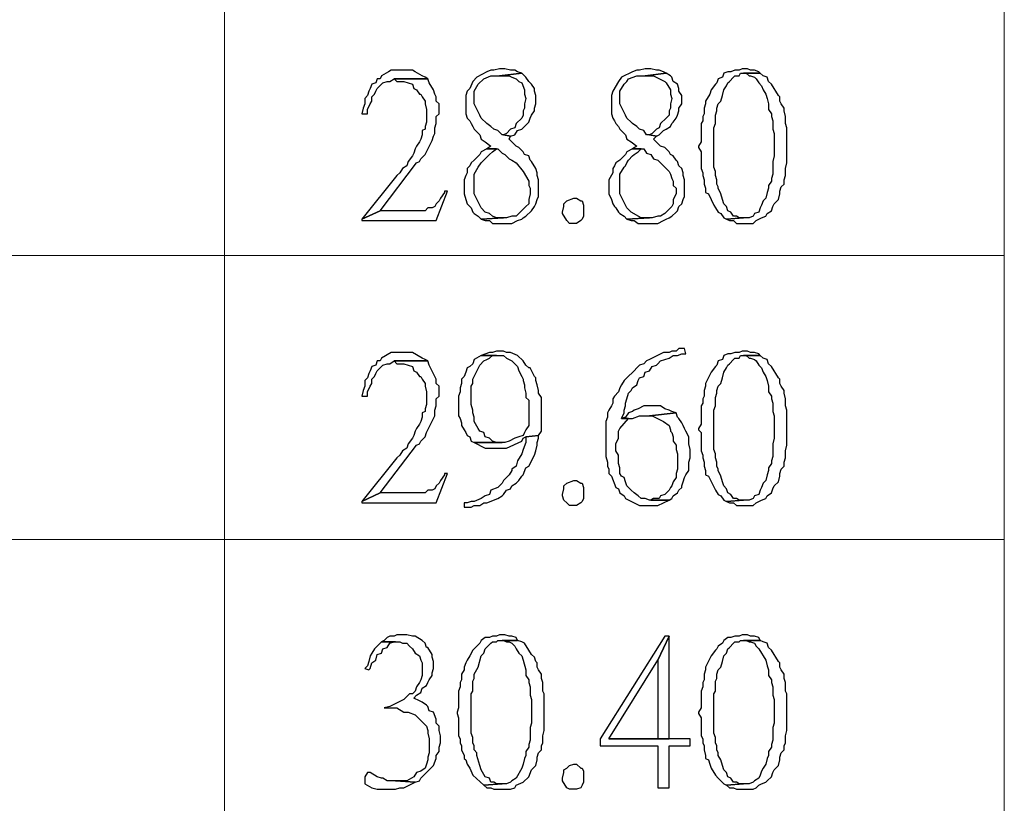
# Model space of a CAD drawing. Units: millimetres. Extents: x 14.2 to 26.7, y -8.9 to -0.1.
# Drawn here: x 15.8 to 16.3, y -4.8 to -4.4 of the extents above; entities that cross this region are included whole.
import ezdxf

# ---------------------------------------------------------------- set-up
doc = ezdxf.new("R2010")
doc.units = ezdxf.units.MM
doc.header["$MEASUREMENT"] = 0
doc.layers.get('0').update_dxf_attribs({"linetype": 'CONTINUOUS'})

msp = doc.modelspace()

# ---------------------------------------------------------------- linework, layer by layer
at = {"color": 7, "linetype": 'Continuous', "lineweight": 20, "true_color": 0x000007}
for points in [[(15.8627, -0.23189), (15.8627, -7.21204)], [(16.27168, -0.23189), (16.27168, -7.21204)], [(14.36215, -4.53864), (16.27168, -4.53864)], [(14.36215, -4.68732), (16.27168, -4.68732)]]:
    msp.add_lwpolyline(points, dxfattribs=at)
at = {"color": 7, "linetype": 'Continuous', "lineweight": -2, "true_color": 0x000007}
for points in [[(15.95612, -4.44147), (15.95023, -4.44147), (15.94876, -4.44221), (15.94509, -4.44442), (15.94435, -4.44589), (15.94288, -4.44589), (15.94214, -4.4481), (15.93994, -4.44883), (15.9392, -4.45104), (15.93847, -4.45251), (15.93773, -4.45472), (15.93626, -4.4562), (15.93626, -4.45914), (15.93552, -4.46135), (15.93479, -4.46429), (15.93773, -4.46429), (15.93773, -4.46208), (15.9392, -4.45914), (15.93994, -4.45767), (15.93994, -4.45546), (15.94141, -4.45399), (15.94214, -4.45251), (15.94288, -4.45104), (15.94509, -4.44883), (15.94582, -4.4481), (15.94803, -4.44736), (15.9495, -4.44736), (15.95171, -4.44589), (15.96936, -4.44589), (15.96789, -4.44515), (15.96642, -4.44442), (15.96274, -4.44221), (15.96127, -4.44147), (15.95833, -4.44147)], [(16.00834, -4.44074), (16.00687, -4.44074), (16.00393, -4.44147), (16.00246, -4.44147), (16.00025, -4.44221), (15.9951, -4.44515), (15.9929, -4.44736), (15.99143, -4.45104), (15.98995, -4.45251), (15.98922, -4.45472), (15.98922, -4.46429), (15.98995, -4.4665), (15.99143, -4.46797), (15.99216, -4.46944), (15.9929, -4.47092), (15.99363, -4.47239), (15.99658, -4.47533), (15.99731, -4.47754), (15.99952, -4.47901), (16.00246, -4.48122), (16.00025, -4.48269), (16.00614, -4.48269), (16.00834, -4.4849), (16.00982, -4.48564), (16.01202, -4.48785), (16.01349, -4.48858), (16.0157, -4.49005), (16.01938, -4.49447), (16.02232, -4.49962), (16.02232, -4.50183), (16.02306, -4.5033), (16.02306, -4.50625), (16.02232, -4.50919), (16.02232, -4.5114), (16.02085, -4.51287), (16.01717, -4.51655), (16.0157, -4.51803), (16.01349, -4.51803), (16.01055, -4.51876), (16.00908, -4.51876), (15.99731, -4.5195), (15.99952, -4.52023), (16.00172, -4.52023), (16.0032, -4.52171), (16.01349, -4.52171), (16.01644, -4.52023), (16.01864, -4.5195), (16.01938, -4.51876), (16.02085, -4.51803), (16.02379, -4.51508), (16.02526, -4.51287), (16.026, -4.5114), (16.02673, -4.50919), (16.02747, -4.50772), (16.02747, -4.49889), (16.02673, -4.49668), (16.02673, -4.49521), (16.026, -4.493), (16.02379, -4.48932), (16.02306, -4.48858), (16.02232, -4.48637), (16.02011, -4.48564), (16.01938, -4.48417), (16.01717, -4.48196), (16.0157, -4.48122), (16.01349, -4.47901), (16.01202, -4.47754), (16.01276, -4.47607), (16.00908, -4.47533), (16.00834, -4.47533), (16.00614, -4.47312), (16.00393, -4.47239), (16.00246, -4.47092), (16.00025, -4.46944), (15.99731, -4.4665), (15.99658, -4.46503), (15.99363, -4.45914), (15.99363, -4.45251), (15.99584, -4.44883), (15.99878, -4.44589), (16.00246, -4.44442), (16.00687, -4.44442), (16.01864, -4.44295), (16.01644, -4.44221), (16.01496, -4.44147), (16.01276, -4.44147), (16.00982, -4.44074)], [(16.01864, -4.44295), (16.00687, -4.44442), (16.01202, -4.44442), (16.01349, -4.44515), (16.0157, -4.44589), (16.01717, -4.44736), (16.01864, -4.4481), (16.02011, -4.45178), (16.02011, -4.45399), (16.02085, -4.4562), (16.02011, -4.45914), (16.02011, -4.46135), (16.01938, -4.46282), (16.01938, -4.46503), (16.01864, -4.4665), (16.0157, -4.46944), (16.01496, -4.47165), (16.01276, -4.47239), (16.01055, -4.4746), (16.00908, -4.47533), (16.01276, -4.47607), (16.01496, -4.47533), (16.01644, -4.47312), (16.01864, -4.47239), (16.02232, -4.46871), (16.02306, -4.4665), (16.02379, -4.46503), (16.02526, -4.46282), (16.02526, -4.46135), (16.026, -4.45914), (16.026, -4.45472), (16.02526, -4.45251), (16.02526, -4.45104), (16.02379, -4.44883), (16.02232, -4.44736), (16.02085, -4.44515), (16.02011, -4.44442)], [(16.08411, -4.44074), (16.08337, -4.44074), (16.08043, -4.44147), (16.07896, -4.44147), (16.07675, -4.44221), (16.07087, -4.44515), (16.0694, -4.44736), (16.06645, -4.45251), (16.06572, -4.45472), (16.06572, -4.46429), (16.06645, -4.4665), (16.06719, -4.46797), (16.06792, -4.46944), (16.0694, -4.47092), (16.07013, -4.47239), (16.07307, -4.47533), (16.07381, -4.47754), (16.07602, -4.47901), (16.07896, -4.48122), (16.07675, -4.48269), (16.08264, -4.48269), (16.08411, -4.4849), (16.08631, -4.48564), (16.08779, -4.48785), (16.08999, -4.48858), (16.09146, -4.49005), (16.09588, -4.49447), (16.09661, -4.49594), (16.09735, -4.49815), (16.09808, -4.49962), (16.09808, -4.50183), (16.09955, -4.5033), (16.09955, -4.50625), (16.09808, -4.50919), (16.09808, -4.5114), (16.09735, -4.51287), (16.09661, -4.51361), (16.09367, -4.51655), (16.09146, -4.51803), (16.08999, -4.51803), (16.08705, -4.51876), (16.08558, -4.51876), (16.07381, -4.5195), (16.07602, -4.52023), (16.07749, -4.52023), (16.07969, -4.52171), (16.08999, -4.52171), (16.09293, -4.52023), (16.09441, -4.5195), (16.09588, -4.51876), (16.09735, -4.51803), (16.09955, -4.51582), (16.10029, -4.51508), (16.10103, -4.51287), (16.1025, -4.5114), (16.10323, -4.50919), (16.10397, -4.50772), (16.10397, -4.49889), (16.10323, -4.49668), (16.10323, -4.49521), (16.1025, -4.493), (16.10103, -4.49153), (16.10029, -4.48932), (16.09955, -4.48858), (16.09808, -4.48637), (16.09661, -4.48564), (16.09588, -4.48417), (16.09367, -4.48196), (16.09146, -4.48122), (16.08779, -4.47754), (16.08926, -4.47607), (16.08558, -4.47533), (16.08411, -4.47533), (16.08264, -4.47312), (16.08043, -4.47239), (16.07896, -4.47092), (16.07675, -4.46944), (16.07602, -4.46871), (16.07381, -4.4665), (16.07307, -4.46503), (16.07013, -4.45914), (16.07013, -4.45251), (16.07234, -4.44883), (16.07381, -4.44736), (16.07454, -4.44589), (16.07896, -4.44442), (16.08337, -4.44442), (16.09441, -4.44295), (16.09293, -4.44221), (16.09073, -4.44147), (16.08926, -4.44147), (16.08631, -4.44074)], [(16.09441, -4.44295), (16.08337, -4.44442), (16.08779, -4.44442), (16.09367, -4.44736), (16.09441, -4.4481), (16.09661, -4.45178), (16.09661, -4.45399), (16.09735, -4.4562), (16.09661, -4.45914), (16.09661, -4.46135), (16.09588, -4.46282), (16.09588, -4.46503), (16.09441, -4.4665), (16.09146, -4.46944), (16.09073, -4.47165), (16.08926, -4.47239), (16.08705, -4.4746), (16.08558, -4.47533), (16.08926, -4.47607), (16.09073, -4.47533), (16.09293, -4.47312), (16.09441, -4.47239), (16.09661, -4.47092), (16.09735, -4.46944), (16.09808, -4.46871), (16.09955, -4.4665), (16.10029, -4.46503), (16.10103, -4.46282), (16.10103, -4.46135), (16.1025, -4.45914), (16.1025, -4.45472), (16.10103, -4.45251), (16.10103, -4.45104), (16.10029, -4.44883), (16.09808, -4.44736), (16.09735, -4.44515), (16.09661, -4.44442)], [(16.13486, -4.44074), (16.13413, -4.44074), (16.13265, -4.44147), (16.13045, -4.44147), (16.12824, -4.44221), (16.12677, -4.44221), (16.12456, -4.44295), (16.12383, -4.44515), (16.12162, -4.44589), (16.12089, -4.4481), (16.12015, -4.44883), (16.11794, -4.45178), (16.11721, -4.45399), (16.115, -4.45767), (16.115, -4.45914), (16.11427, -4.46135), (16.11427, -4.46429), (16.11353, -4.46576), (16.11353, -4.46797), (16.11279, -4.46944), (16.11279, -4.47901), (16.11132, -4.48122), (16.11132, -4.48196), (16.11279, -4.48417), (16.11279, -4.493), (16.11353, -4.49521), (16.11353, -4.49668), (16.11427, -4.49889), (16.11427, -4.5011), (16.115, -4.5033), (16.115, -4.50551), (16.11647, -4.50625), (16.11941, -4.51214), (16.12015, -4.51361), (16.12162, -4.51582), (16.12309, -4.51655), (16.12456, -4.51876), (16.12603, -4.5195), (16.13486, -4.51876), (16.13265, -4.51876), (16.13118, -4.51803), (16.12971, -4.51803), (16.12824, -4.51582), (16.12677, -4.51508), (16.12603, -4.51287), (16.12456, -4.5114), (16.12383, -4.50919), (16.12309, -4.50625), (16.12162, -4.5033), (16.12162, -4.50257), (16.12089, -4.5011), (16.12089, -4.49889), (16.12015, -4.49668), (16.12015, -4.49447), (16.11941, -4.49226), (16.11941, -4.47165), (16.12015, -4.46944), (16.12015, -4.46503), (16.12089, -4.46282), (16.12089, -4.46135), (16.12162, -4.45914), (16.12309, -4.45767), (16.12383, -4.45472), (16.12456, -4.45178), (16.12603, -4.44957), (16.12677, -4.4481), (16.12751, -4.44736), (16.12971, -4.44515), (16.13045, -4.44442), (16.13265, -4.44442), (16.13339, -4.44295), (16.14369, -4.44295), (16.14295, -4.44221), (16.14075, -4.44147), (16.13854, -4.44147), (16.13707, -4.44074)], [(16.14369, -4.44295), (16.13486, -4.44295), (16.13633, -4.44295), (16.1378, -4.44442), (16.13854, -4.44442), (16.14075, -4.44515), (16.14148, -4.44589), (16.14295, -4.4481), (16.14442, -4.44957), (16.14516, -4.45178), (16.14663, -4.45399), (16.14737, -4.4562), (16.1481, -4.45914), (16.1481, -4.46208), (16.14957, -4.46429), (16.14957, -4.46576), (16.15031, -4.46797), (16.15031, -4.47239), (16.15104, -4.4746), (16.15104, -4.48637), (16.15031, -4.48932), (16.15031, -4.49594), (16.14957, -4.49815), (16.14957, -4.49962), (16.1481, -4.50183), (16.1481, -4.5033), (16.14737, -4.50551), (16.14663, -4.50846), (16.14516, -4.50993), (16.14442, -4.51214), (16.14369, -4.51361), (16.14295, -4.51582), (16.14075, -4.51655), (16.14001, -4.51803), (16.1378, -4.51876), (16.13486, -4.51876), (16.12603, -4.5195), (16.12751, -4.52023), (16.12971, -4.52023), (16.13118, -4.52171), (16.14001, -4.52171), (16.14148, -4.52023), (16.14295, -4.5195), (16.14442, -4.51876), (16.14663, -4.51803), (16.14737, -4.51655), (16.14957, -4.51508), (16.15031, -4.51287), (16.15104, -4.5114), (16.15325, -4.50919), (16.15399, -4.50625), (16.15399, -4.50478), (16.15472, -4.50257), (16.15619, -4.5011), (16.15619, -4.49889), (16.15693, -4.49668), (16.15693, -4.493), (16.15766, -4.49005), (16.15766, -4.47165), (16.15693, -4.46944), (16.15693, -4.46576), (16.15619, -4.46282), (16.15619, -4.46135), (16.15472, -4.45914), (16.15399, -4.45767), (16.15399, -4.45546), (16.15325, -4.45472), (16.15178, -4.45251), (16.15104, -4.45104), (16.14957, -4.44883), (16.1481, -4.44736), (16.14737, -4.44515), (16.14516, -4.44442)], [(15.96936, -4.44589), (15.95171, -4.44589), (15.95318, -4.44736), (15.95685, -4.44736), (15.96127, -4.44883), (15.962, -4.45104), (15.96347, -4.45178), (15.96495, -4.45399), (15.96568, -4.45399), (15.96642, -4.45546), (15.96789, -4.45767), (15.96789, -4.45914), (15.96862, -4.46208), (15.96862, -4.46871), (15.96789, -4.47092), (15.96789, -4.47239), (15.96642, -4.47312), (15.96642, -4.47533), (15.96568, -4.47754), (15.96495, -4.47901), (15.96347, -4.48122), (15.96274, -4.48269), (15.962, -4.4849), (15.96127, -4.48637), (15.95906, -4.48932), (15.95833, -4.49153), (15.95612, -4.493), (15.95465, -4.49521), (15.95318, -4.49668), (15.93479, -4.5195), (15.94435, -4.51508), (15.96347, -4.49005), (15.96495, -4.48932), (15.96568, -4.48785), (15.96789, -4.48564), (15.97157, -4.47828), (15.9723, -4.47607), (15.97304, -4.4746), (15.97304, -4.47165), (15.97377, -4.46944), (15.97377, -4.46576), (15.97524, -4.46429), (15.97524, -4.45914), (15.97377, -4.45767), (15.97377, -4.45546), (15.97304, -4.45399), (15.9723, -4.45178), (15.97009, -4.4481)], [(16.00025, -4.48269), (15.99731, -4.48417), (15.99658, -4.48564), (15.99363, -4.48858), (15.99216, -4.49005), (15.99143, -4.49153), (15.98995, -4.493), (15.98995, -4.49521), (15.98922, -4.49668), (15.98848, -4.49889), (15.98848, -4.50625), (15.98922, -4.50919), (15.98995, -4.5114), (15.99143, -4.51287), (15.99216, -4.51361), (15.9929, -4.51582), (15.99363, -4.51655), (15.99584, -4.51803), (15.99731, -4.5195), (16.00908, -4.51876), (16.0054, -4.51876), (16.0032, -4.51803), (16.00172, -4.51655), (15.99952, -4.51582), (15.99731, -4.51361), (15.99658, -4.51214), (15.99363, -4.50625), (15.99363, -4.49594), (15.99584, -4.49226), (15.99731, -4.49005), (15.99878, -4.48858), (16.00172, -4.48564), (16.0032, -4.48417), (16.0054, -4.48269)], [(16.07675, -4.48269), (16.07381, -4.48417), (16.07307, -4.48564), (16.07013, -4.48858), (16.06792, -4.49005), (16.06719, -4.49153), (16.06645, -4.493), (16.06645, -4.49521), (16.06425, -4.49889), (16.06425, -4.50625), (16.06572, -4.50919), (16.06645, -4.5114), (16.06719, -4.51287), (16.06792, -4.51361), (16.0694, -4.51582), (16.07013, -4.51655), (16.07234, -4.51803), (16.07381, -4.5195), (16.08558, -4.51876), (16.08117, -4.51876), (16.07602, -4.51582), (16.07381, -4.51361), (16.07307, -4.51214), (16.07013, -4.50625), (16.07013, -4.49594), (16.07234, -4.49226), (16.07307, -4.49153), (16.07381, -4.49005), (16.07454, -4.48858), (16.07675, -4.48637), (16.07749, -4.48564), (16.07969, -4.48417), (16.08117, -4.48269)], [(15.97966, -4.50478), (15.97819, -4.50478), (15.97819, -4.50551), (15.97598, -4.50846), (15.97524, -4.50993), (15.97377, -4.5114), (15.97304, -4.51287), (15.97157, -4.51361), (15.96936, -4.51361), (15.96789, -4.51508), (15.94435, -4.51508), (15.93479, -4.5195), (15.93479, -4.52023), (15.97377, -4.52023)], [(16.05101, -4.51582), (16.05101, -4.51803), (16.05027, -4.5195), (16.04954, -4.52023), (16.04733, -4.52171), (16.04365, -4.52171), (16.04218, -4.52023), (16.03997, -4.51655), (16.03997, -4.51582), (16.04071, -4.51287), (16.04071, -4.5114), (16.04218, -4.50993), (16.04586, -4.50846), (16.04733, -4.50846), (16.04954, -4.50993), (16.05027, -4.50993), (16.05101, -4.51214)], [(15.95612, -4.58942), (15.95023, -4.58942), (15.94509, -4.59237), (15.94435, -4.59384), (15.94288, -4.59384), (15.94214, -4.59605), (15.93994, -4.59678), (15.9392, -4.59899), (15.93847, -4.60046), (15.93773, -4.60267), (15.93626, -4.60415), (15.93626, -4.60709), (15.93552, -4.6093), (15.93479, -4.61224), (15.93773, -4.61224), (15.93773, -4.61003), (15.9392, -4.60709), (15.93994, -4.60562), (15.93994, -4.60341), (15.94141, -4.60194), (15.94214, -4.60046), (15.94288, -4.59899), (15.94509, -4.59678), (15.94582, -4.59605), (15.94803, -4.59531), (15.9495, -4.59531), (15.95171, -4.59384), (15.96936, -4.59384), (15.96789, -4.5931), (15.96642, -4.59237), (15.96127, -4.58942), (15.95833, -4.58942)], [(16.00687, -4.58869), (16.0054, -4.58869), (16.0032, -4.58942), (16.00172, -4.58942), (15.99731, -4.5909), (16.00908, -4.5909), (16.01055, -4.59237), (16.01202, -4.5931), (16.01349, -4.59384), (16.01496, -4.59531), (16.01644, -4.59678), (16.01717, -4.59899), (16.01864, -4.60194), (16.01938, -4.60341), (16.01938, -4.60415), (16.02011, -4.60635), (16.02011, -4.60783), (16.02085, -4.61077), (16.02085, -4.61298), (16.02232, -4.61445), (16.02232, -4.6277), (16.02085, -4.62991), (16.02011, -4.63138), (16.01938, -4.63285), (16.01717, -4.63359), (16.01496, -4.63432), (16.01202, -4.6358), (16.00982, -4.63653), (15.99363, -4.63653), (15.99952, -4.63948), (16.01055, -4.63948), (16.01864, -4.6358), (16.01938, -4.63432), (16.02085, -4.63359), (16.02747, -4.63285), (16.02894, -4.63064), (16.02894, -4.61298), (16.02747, -4.61077), (16.02747, -4.6093), (16.02673, -4.60635), (16.026, -4.60415), (16.026, -4.60267), (16.02526, -4.60194), (16.02306, -4.59752), (16.02232, -4.59752), (16.02085, -4.59605), (16.01938, -4.59384), (16.01644, -4.5909), (16.01276, -4.58942), (16.01055, -4.58942), (16.00908, -4.58869)], [(16.10397, -4.58722), (16.10103, -4.58722), (16.09955, -4.58869), (16.09735, -4.58869), (16.09588, -4.58942), (16.09293, -4.58942), (16.08558, -4.5931), (16.08411, -4.59384), (16.08264, -4.59531), (16.08043, -4.59605), (16.07896, -4.59752), (16.07749, -4.59899), (16.07381, -4.60267), (16.07234, -4.60415), (16.07087, -4.60635), (16.07013, -4.60783), (16.0694, -4.61003), (16.06719, -4.61224), (16.06645, -4.61371), (16.06645, -4.61592), (16.06572, -4.61739), (16.06425, -4.6196), (16.06351, -4.62107), (16.06351, -4.62328), (16.06278, -4.62549), (16.06278, -4.64389), (16.06351, -4.64684), (16.06351, -4.64905), (16.06425, -4.65052), (16.06425, -4.65273), (16.06572, -4.6542), (16.06792, -4.66009), (16.0694, -4.66082), (16.07013, -4.66303), (16.07234, -4.6645), (16.07307, -4.66598), (16.08043, -4.66966), (16.08999, -4.66966), (16.09588, -4.66671), (16.08558, -4.66671), (16.08337, -4.66598), (16.08117, -4.66598), (16.07969, -4.6645), (16.07749, -4.66303), (16.07602, -4.66156), (16.07454, -4.66009), (16.07381, -4.65935), (16.07307, -4.65714), (16.07234, -4.65493), (16.07087, -4.6542), (16.07013, -4.65273), (16.07013, -4.64978), (16.0694, -4.64757), (16.0694, -4.64316), (16.06792, -4.64095), (16.06792, -4.63727), (16.0694, -4.63432), (16.0694, -4.63064), (16.07013, -4.62917), (16.07454, -4.62402), (16.07087, -4.62402), (16.07234, -4.62107), (16.07234, -4.6196), (16.07307, -4.61739), (16.07307, -4.61592), (16.07381, -4.61371), (16.07454, -4.61077), (16.07602, -4.6093), (16.07675, -4.60783), (16.07896, -4.60635), (16.07969, -4.60415), (16.08043, -4.60267), (16.08264, -4.60194), (16.08337, -4.59973), (16.08558, -4.59899), (16.08705, -4.59678), (16.08926, -4.59605), (16.08999, -4.59531), (16.09146, -4.59384), (16.09588, -4.59237), (16.09808, -4.5909), (16.10029, -4.5909), (16.1025, -4.59016), (16.1047, -4.59016)], [(16.13486, -4.58869), (16.13413, -4.58869), (16.13265, -4.58942), (16.13045, -4.58942), (16.12824, -4.59016), (16.12677, -4.59016), (16.12456, -4.5909), (16.12383, -4.5931), (16.12162, -4.59384), (16.12089, -4.59605), (16.12015, -4.59678), (16.11794, -4.59973), (16.115, -4.60562), (16.115, -4.60709), (16.11427, -4.6093), (16.11427, -4.61224), (16.11353, -4.61371), (16.11353, -4.61592), (16.11279, -4.61739), (16.11279, -4.62696), (16.11132, -4.62917), (16.11132, -4.62991), (16.11279, -4.63138), (16.11279, -4.64095), (16.11353, -4.64316), (16.11353, -4.64463), (16.11427, -4.64684), (16.11427, -4.64905), (16.115, -4.65125), (16.115, -4.65346), (16.11647, -4.6542), (16.12015, -4.66156), (16.12162, -4.66377), (16.12309, -4.6645), (16.12456, -4.66671), (16.12603, -4.66745), (16.13486, -4.66671), (16.13265, -4.66671), (16.13118, -4.66598), (16.12971, -4.66598), (16.12824, -4.66377), (16.12677, -4.66303), (16.12603, -4.66082), (16.12456, -4.65935), (16.12383, -4.65714), (16.12309, -4.6542), (16.12162, -4.65125), (16.12162, -4.65052), (16.12089, -4.64905), (16.12089, -4.64684), (16.12015, -4.64463), (16.12015, -4.64242), (16.11941, -4.64021), (16.11941, -4.6196), (16.12015, -4.61739), (16.12015, -4.61298), (16.12089, -4.61077), (16.12089, -4.6093), (16.12162, -4.60709), (16.12309, -4.60562), (16.12383, -4.60267), (16.12456, -4.59973), (16.12603, -4.59752), (16.12677, -4.59605), (16.12751, -4.59531), (16.12971, -4.5931), (16.13045, -4.59237), (16.13265, -4.59237), (16.13339, -4.5909), (16.14369, -4.5909), (16.14295, -4.59016), (16.14075, -4.58942), (16.13854, -4.58942), (16.13707, -4.58869)], [(15.96936, -4.59384), (15.95171, -4.59384), (15.95318, -4.59531), (15.95685, -4.59531), (15.96127, -4.59678), (15.962, -4.59899), (15.96347, -4.59973), (15.96495, -4.60194), (15.96568, -4.60194), (15.96642, -4.60341), (15.96789, -4.60562), (15.96789, -4.60709), (15.96862, -4.61003), (15.96862, -4.61666), (15.96789, -4.61887), (15.96789, -4.62034), (15.96642, -4.62107), (15.96642, -4.62328), (15.96568, -4.62549), (15.96495, -4.62696), (15.96347, -4.62917), (15.96274, -4.63064), (15.962, -4.63285), (15.96127, -4.63432), (15.95906, -4.63727), (15.95833, -4.63948), (15.95612, -4.64095), (15.95465, -4.64316), (15.95318, -4.64463), (15.93479, -4.66745), (15.94435, -4.66303), (15.96347, -4.638), (15.96495, -4.63727), (15.96568, -4.6358), (15.96789, -4.63359), (15.96862, -4.63138), (15.96936, -4.62991), (15.97304, -4.62255), (15.97304, -4.6196), (15.97377, -4.61739), (15.97377, -4.61371), (15.97524, -4.61224), (15.97524, -4.60709), (15.97377, -4.60562), (15.97377, -4.60341), (15.97009, -4.59605)], [(15.99731, -4.5909), (15.99363, -4.5931), (15.9929, -4.59531), (15.99143, -4.59678), (15.98995, -4.59752), (15.98922, -4.59973), (15.98848, -4.60194), (15.98701, -4.60341), (15.98701, -4.60562), (15.98628, -4.60783), (15.98628, -4.61003), (15.98554, -4.61224), (15.98554, -4.62255), (15.98628, -4.62402), (15.98701, -4.62623), (15.98701, -4.6277), (15.98848, -4.62991), (15.98922, -4.63138), (15.98995, -4.63285), (15.99143, -4.63359), (15.99216, -4.6358), (15.99363, -4.63653), (16.00834, -4.63653), (16.0054, -4.63653), (16.0032, -4.6358), (16.00172, -4.63432), (15.99952, -4.63359), (15.99878, -4.63138), (15.99658, -4.63064), (15.99584, -4.62917), (15.99363, -4.62549), (15.99363, -4.62328), (15.9929, -4.62107), (15.9929, -4.6196), (15.99216, -4.61666), (15.99216, -4.60709), (15.9929, -4.60562), (15.9929, -4.60341), (15.99658, -4.59605), (15.99878, -4.59384), (16.00025, -4.5931), (16.00172, -4.59237), (16.0032, -4.5909), (16.0054, -4.5909)], [(16.14369, -4.5909), (16.13486, -4.5909), (16.13633, -4.5909), (16.1378, -4.59237), (16.13854, -4.59237), (16.14075, -4.5931), (16.14148, -4.59384), (16.14295, -4.59605), (16.14442, -4.59752), (16.14516, -4.59973), (16.14663, -4.60194), (16.14737, -4.60415), (16.1481, -4.60709), (16.1481, -4.61003), (16.14957, -4.61224), (16.14957, -4.61371), (16.15031, -4.61592), (16.15031, -4.62034), (16.15104, -4.62255), (16.15104, -4.63432), (16.15031, -4.63727), (16.15031, -4.64389), (16.14957, -4.6461), (16.14957, -4.64757), (16.1481, -4.64978), (16.1481, -4.65125), (16.14737, -4.65346), (16.14663, -4.65641), (16.14516, -4.65788), (16.14442, -4.66009), (16.14369, -4.66156), (16.14295, -4.66377), (16.14075, -4.6645), (16.14001, -4.66598), (16.1378, -4.66671), (16.13486, -4.66671), (16.12603, -4.66745), (16.12751, -4.66818), (16.12971, -4.66818), (16.13118, -4.66966), (16.14001, -4.66966), (16.14148, -4.66818), (16.14295, -4.66745), (16.14442, -4.66671), (16.14663, -4.66598), (16.14737, -4.6645), (16.14957, -4.66303), (16.15031, -4.66082), (16.15104, -4.65935), (16.15325, -4.65714), (16.15399, -4.6542), (16.15399, -4.65273), (16.15472, -4.65052), (16.15619, -4.64905), (16.15619, -4.64684), (16.15693, -4.64463), (16.15693, -4.64095), (16.15766, -4.638), (16.15766, -4.6196), (16.15693, -4.61739), (16.15693, -4.61371), (16.15619, -4.61077), (16.15619, -4.6093), (16.15472, -4.60709), (16.15399, -4.60562), (16.15399, -4.60341), (16.15325, -4.60267), (16.15178, -4.60046), (16.15104, -4.59899), (16.14957, -4.59678), (16.1481, -4.59531), (16.14737, -4.5931), (16.14516, -4.59237)], [(16.08779, -4.61739), (16.08264, -4.61739), (16.07969, -4.61887), (16.07749, -4.6196), (16.07675, -4.62034), (16.07454, -4.62107), (16.07307, -4.62328), (16.07087, -4.62402), (16.07675, -4.62402), (16.08043, -4.62255), (16.08558, -4.62255), (16.09955, -4.62107), (16.09735, -4.62034), (16.09588, -4.6196), (16.09367, -4.61887), (16.09146, -4.61739), (16.08999, -4.61739)], [(16.09955, -4.62107), (16.08558, -4.62255), (16.08705, -4.62255), (16.09293, -4.62549), (16.09588, -4.6277), (16.09661, -4.62991), (16.09661, -4.63064), (16.09735, -4.63138), (16.09808, -4.63359), (16.09808, -4.6358), (16.09955, -4.638), (16.09955, -4.64021), (16.10029, -4.64242), (16.10029, -4.65052), (16.09955, -4.65273), (16.09955, -4.65493), (16.09808, -4.65714), (16.09735, -4.65935), (16.09661, -4.66009), (16.09588, -4.66156), (16.09367, -4.66377), (16.09146, -4.6645), (16.09073, -4.66598), (16.08779, -4.66598), (16.08631, -4.66671), (16.09588, -4.66671), (16.09735, -4.66598), (16.09808, -4.6645), (16.10029, -4.66303), (16.10103, -4.66156), (16.1025, -4.66009), (16.1025, -4.65935), (16.10323, -4.65714), (16.10397, -4.65493), (16.1047, -4.65346), (16.10617, -4.65125), (16.10617, -4.64684), (16.10691, -4.64463), (16.10691, -4.64021), (16.10617, -4.63727), (16.10617, -4.63359), (16.1047, -4.63064), (16.10397, -4.62917), (16.10323, -4.6277), (16.1025, -4.62623), (16.10103, -4.62402), (16.10029, -4.62328)], [(16.02747, -4.63285), (16.02085, -4.63359), (16.02085, -4.63653), (16.01938, -4.64021), (16.01864, -4.64242), (16.01644, -4.6461), (16.0157, -4.64905), (16.01349, -4.65052), (16.01349, -4.65125), (16.01202, -4.65346), (16.01055, -4.65493), (16.00908, -4.65641), (16.00834, -4.65788), (16.00614, -4.66009), (16.00246, -4.66156), (16.00172, -4.66377), (15.99952, -4.6645), (15.99731, -4.66598), (15.99363, -4.66745), (15.99216, -4.66745), (15.98995, -4.66818), (15.98848, -4.66818), (15.98848, -4.67039), (15.99216, -4.67039), (15.99363, -4.66966), (15.99658, -4.66966), (15.99878, -4.66818), (16.00025, -4.66818), (16.00614, -4.66598), (16.00834, -4.6645), (16.00908, -4.66377), (16.01055, -4.66156), (16.01276, -4.66082), (16.01349, -4.65935), (16.0157, -4.65788), (16.01717, -4.65641), (16.01864, -4.6542), (16.01938, -4.65346), (16.02085, -4.64978), (16.02232, -4.64905), (16.02526, -4.64316), (16.026, -4.64095), (16.02673, -4.638), (16.02673, -4.63653), (16.02747, -4.63432)], [(15.97966, -4.65273), (15.97819, -4.65273), (15.97819, -4.65346), (15.97598, -4.65641), (15.97524, -4.65788), (15.97377, -4.65935), (15.97304, -4.66082), (15.97157, -4.66156), (15.96936, -4.66156), (15.96789, -4.66303), (15.94435, -4.66303), (15.93479, -4.66745), (15.93479, -4.66818), (15.97377, -4.66818)], [(16.05101, -4.66377), (16.05101, -4.66598), (16.05027, -4.66745), (16.04954, -4.66818), (16.04733, -4.66966), (16.04365, -4.66966), (16.04218, -4.66818), (16.04071, -4.66671), (16.03997, -4.6645), (16.03997, -4.66377), (16.04071, -4.66082), (16.04071, -4.65935), (16.04218, -4.65788), (16.04586, -4.65641), (16.04733, -4.65641), (16.04954, -4.65788), (16.05027, -4.65788), (16.05101, -4.66009)], [(15.95612, -4.73737), (15.95318, -4.73737), (15.95171, -4.73811), (15.9495, -4.73811), (15.94803, -4.73885), (15.94656, -4.74032), (15.94509, -4.74105), (15.95465, -4.74105), (15.95612, -4.74179), (15.95833, -4.74179), (15.9598, -4.74326), (15.96127, -4.74473), (15.96274, -4.74694), (15.96495, -4.74841), (15.96568, -4.75062), (15.96642, -4.7521), (15.96642, -4.75872), (15.96568, -4.76093), (15.96495, -4.7624), (15.96347, -4.76461), (15.96274, -4.76682), (15.96127, -4.76829), (15.9598, -4.76829), (15.95906, -4.76902), (15.95685, -4.77123), (15.95538, -4.77197), (15.9495, -4.77491), (15.94656, -4.77565), (15.95318, -4.77565), (15.95685, -4.77786), (15.95906, -4.77786), (15.96274, -4.77933), (15.96495, -4.78154), (15.96568, -4.78227), (15.96789, -4.78448), (15.96862, -4.78522), (15.96936, -4.78743), (15.96936, -4.7889), (15.97009, -4.79184), (15.97009, -4.7992), (15.96936, -4.80141), (15.96936, -4.80288), (15.96862, -4.80509), (15.96789, -4.8073), (15.96568, -4.80877), (15.96347, -4.80951), (15.962, -4.81172), (15.95833, -4.81393), (15.95244, -4.81393), (15.96274, -4.81466), (15.96495, -4.81393), (15.96568, -4.81245), (15.97009, -4.80804), (15.9723, -4.80583), (15.97377, -4.80215), (15.97377, -4.80068), (15.97524, -4.79847), (15.97524, -4.79626), (15.97598, -4.79405), (15.97598, -4.79037), (15.97524, -4.78743), (15.97524, -4.78522), (15.97377, -4.78375), (15.97377, -4.78154), (15.9723, -4.77786), (15.97009, -4.77712), (15.96936, -4.77491), (15.96862, -4.77418), (15.96642, -4.77271), (15.96495, -4.77197), (15.962, -4.7705), (15.96347, -4.76902), (15.96568, -4.76755), (15.96642, -4.76534), (15.96862, -4.76387), (15.96936, -4.7624), (15.97009, -4.76093), (15.97157, -4.75872), (15.97157, -4.75725), (15.9723, -4.75504), (15.9723, -4.75136), (15.97157, -4.74915), (15.97157, -4.74768), (15.96936, -4.744), (15.96862, -4.744), (15.96789, -4.74179), (15.96642, -4.74032), (15.96274, -4.73811), (15.96127, -4.73811), (15.95833, -4.73737)], [(16.00834, -4.73737), (16.00687, -4.73737), (16.0054, -4.73811), (16.0032, -4.73811), (16.00172, -4.73885), (15.99952, -4.73885), (15.99731, -4.74032), (15.99658, -4.74179), (15.9951, -4.74326), (15.99363, -4.74473), (15.9929, -4.74547), (15.99143, -4.74841), (15.98995, -4.75062), (15.98922, -4.7521), (15.98848, -4.7543), (15.98848, -4.75578), (15.98701, -4.75798), (15.98701, -4.76093), (15.98628, -4.7624), (15.98628, -4.76461), (15.98554, -4.76682), (15.98554, -4.77565), (15.98481, -4.77786), (15.98481, -4.77859), (15.98554, -4.7808), (15.98554, -4.79037), (15.98628, -4.79184), (15.98628, -4.79405), (15.98701, -4.79552), (15.98701, -4.79773), (15.98848, -4.80068), (15.98848, -4.80215), (15.98922, -4.80288), (15.98995, -4.80509), (15.99143, -4.8073), (15.9929, -4.81098), (15.99878, -4.81613), (16.00834, -4.8154), (16.0054, -4.8154), (16.00393, -4.81466), (16.00246, -4.81466), (16.00172, -4.81245), (15.99952, -4.81172), (15.99731, -4.80804), (15.99658, -4.80583), (15.9951, -4.80068), (15.9951, -4.7992), (15.99363, -4.79773), (15.99363, -4.79552), (15.9929, -4.79405), (15.9929, -4.79111), (15.99216, -4.7889), (15.99216, -4.76829), (15.9929, -4.76682), (15.9929, -4.76166), (15.99363, -4.76019), (15.99363, -4.75798), (15.99584, -4.7543), (15.99731, -4.74841), (15.99878, -4.74694), (15.99952, -4.74473), (16.00246, -4.74179), (16.0032, -4.74105), (16.0054, -4.74105), (16.00614, -4.74032), (16.01644, -4.74032), (16.0157, -4.73885), (16.01349, -4.73811), (16.01202, -4.73811), (16.00982, -4.73737)], [(16.09588, -4.73811), (16.09367, -4.73811), (16.05983, -4.79184), (16.05983, -4.79552), (16.08999, -4.79552), (16.08999, -4.81761), (16.09588, -4.81761), (16.09588, -4.79552), (16.10691, -4.79552), (16.10691, -4.79184), (16.06425, -4.79184), (16.08999, -4.75062)], [(16.09588, -4.73811), (16.08999, -4.75062), (16.08999, -4.79184), (16.06425, -4.79184), (16.09588, -4.79184)], [(16.13486, -4.73737), (16.13413, -4.73737), (16.13265, -4.73811), (16.13045, -4.73811), (16.12824, -4.73885), (16.12677, -4.73885), (16.12456, -4.74032), (16.12383, -4.74179), (16.12162, -4.74326), (16.12089, -4.74473), (16.12015, -4.74547), (16.11794, -4.74841), (16.115, -4.7543), (16.115, -4.75578), (16.11427, -4.75798), (16.11427, -4.76093), (16.11353, -4.7624), (16.11353, -4.76461), (16.11279, -4.76682), (16.11279, -4.77565), (16.11132, -4.77786), (16.11132, -4.77859), (16.11279, -4.7808), (16.11279, -4.79037), (16.11353, -4.79184), (16.11353, -4.79405), (16.11427, -4.79552), (16.11427, -4.79773), (16.115, -4.80068), (16.115, -4.80215), (16.11647, -4.80288), (16.11721, -4.80509), (16.11794, -4.8073), (16.12015, -4.81098), (16.12162, -4.81245), (16.12309, -4.81393), (16.12456, -4.8154), (16.12603, -4.81613), (16.13486, -4.8154), (16.13265, -4.8154), (16.13118, -4.81466), (16.12971, -4.81466), (16.12824, -4.81245), (16.12677, -4.81172), (16.12603, -4.80951), (16.12456, -4.80804), (16.12383, -4.80583), (16.12309, -4.80288), (16.12162, -4.80068), (16.12162, -4.7992), (16.12089, -4.79773), (16.12089, -4.79552), (16.12015, -4.79405), (16.12015, -4.79111), (16.11941, -4.7889), (16.11941, -4.76829), (16.12015, -4.76682), (16.12015, -4.76166), (16.12089, -4.76019), (16.12089, -4.75798), (16.12162, -4.75578), (16.12309, -4.7543), (16.12383, -4.75136), (16.12456, -4.74841), (16.12603, -4.74694), (16.12677, -4.74473), (16.12751, -4.744), (16.12971, -4.74179), (16.13045, -4.74105), (16.13265, -4.74105), (16.13339, -4.74032), (16.14369, -4.74032), (16.14295, -4.73885), (16.14075, -4.73811), (16.13854, -4.73811), (16.13707, -4.73737)], [(15.94509, -4.74105), (15.94214, -4.744), (15.94141, -4.74473), (15.93994, -4.74694), (15.9392, -4.74841), (15.93847, -4.75136), (15.93773, -4.75357), (15.93626, -4.75504), (15.93847, -4.75578), (15.9392, -4.75504), (15.93994, -4.7521), (15.94214, -4.75062), (15.94288, -4.74768), (15.94509, -4.74694), (15.94582, -4.74473), (15.94803, -4.744), (15.9495, -4.74179), (15.95171, -4.74105), (15.95244, -4.74105)], [(16.01644, -4.74032), (16.00834, -4.74032), (16.00908, -4.74032), (16.01055, -4.74105), (16.01202, -4.74105), (16.01349, -4.74179), (16.01496, -4.74326), (16.0157, -4.74473), (16.01717, -4.74694), (16.01864, -4.74841), (16.01938, -4.75062), (16.02085, -4.75578), (16.02085, -4.75872), (16.02232, -4.76093), (16.02232, -4.7624), (16.02306, -4.76461), (16.02306, -4.76902), (16.02379, -4.77123), (16.02379, -4.78375), (16.02306, -4.78595), (16.02306, -4.79258), (16.02232, -4.79479), (16.02232, -4.79626), (16.02085, -4.79847), (16.02085, -4.80068), (16.02011, -4.80215), (16.01938, -4.80509), (16.01864, -4.8073), (16.0157, -4.81245), (16.01349, -4.81393), (16.01276, -4.81466), (16.01055, -4.8154), (16.00834, -4.8154), (15.99878, -4.81613), (16.00025, -4.81761), (16.00246, -4.81761), (16.00393, -4.81834), (16.01276, -4.81834), (16.01496, -4.81761), (16.0157, -4.81613), (16.01938, -4.81466), (16.02232, -4.81172), (16.02379, -4.80804), (16.026, -4.80583), (16.02673, -4.80288), (16.02673, -4.80141), (16.02747, -4.7992), (16.02894, -4.79773), (16.02894, -4.79552), (16.02968, -4.79405), (16.02968, -4.79037), (16.03041, -4.78743), (16.03041, -4.76829), (16.02968, -4.76682), (16.02968, -4.7624), (16.02894, -4.76019), (16.02894, -4.75798), (16.02747, -4.75578), (16.02673, -4.7543), (16.02673, -4.7521), (16.026, -4.75136), (16.02526, -4.74915), (16.02379, -4.74768), (16.02232, -4.74547), (16.02011, -4.74179), (16.01864, -4.74105)], [(16.14369, -4.74032), (16.13486, -4.74032), (16.13633, -4.74032), (16.1378, -4.74105), (16.13854, -4.74105), (16.14075, -4.74179), (16.14148, -4.74326), (16.14295, -4.74473), (16.14442, -4.74694), (16.14516, -4.74841), (16.14663, -4.75062), (16.14737, -4.75357), (16.1481, -4.75578), (16.1481, -4.75872), (16.14957, -4.76093), (16.14957, -4.7624), (16.15031, -4.76461), (16.15031, -4.76902), (16.15104, -4.77123), (16.15104, -4.78375), (16.15031, -4.78595), (16.15031, -4.79258), (16.14957, -4.79479), (16.14957, -4.79626), (16.1481, -4.79847), (16.1481, -4.80068), (16.14737, -4.80215), (16.14663, -4.80509), (16.14516, -4.8073), (16.14442, -4.80877), (16.14369, -4.81098), (16.14295, -4.81245), (16.14075, -4.81393), (16.14001, -4.81466), (16.1378, -4.8154), (16.13486, -4.8154), (16.12603, -4.81613), (16.12751, -4.81761), (16.12971, -4.81761), (16.13118, -4.81834), (16.14001, -4.81834), (16.14148, -4.81761), (16.14295, -4.81613), (16.14442, -4.8154), (16.14663, -4.81466), (16.14737, -4.81393), (16.14957, -4.81172), (16.15031, -4.80951), (16.15104, -4.80804), (16.15325, -4.80583), (16.15399, -4.80288), (16.15399, -4.80141), (16.15472, -4.7992), (16.15619, -4.79773), (16.15619, -4.79552), (16.15693, -4.79405), (16.15693, -4.79037), (16.15766, -4.78743), (16.15766, -4.76829), (16.15693, -4.76682), (16.15693, -4.7624), (16.15619, -4.76019), (16.15619, -4.75798), (16.15472, -4.75578), (16.15399, -4.7543), (16.15399, -4.7521), (16.15325, -4.75136), (16.15178, -4.74915), (16.15104, -4.74768), (16.14957, -4.74547), (16.1481, -4.744), (16.14737, -4.74179), (16.14516, -4.74105)], [(16.05101, -4.81245), (16.05101, -4.81466), (16.05027, -4.81613), (16.04954, -4.81761), (16.04733, -4.81834), (16.04365, -4.81834), (16.04218, -4.81761), (16.03997, -4.81393), (16.03997, -4.81245), (16.04071, -4.80951), (16.04071, -4.80804), (16.04218, -4.8073), (16.04365, -4.80583), (16.04586, -4.80509), (16.04733, -4.80509), (16.04954, -4.8073), (16.05027, -4.8073), (16.05101, -4.80877)], [(15.9392, -4.80951), (15.93773, -4.80951), (15.93626, -4.81172), (15.93626, -4.8154), (15.93994, -4.81761), (15.94288, -4.81834), (15.95244, -4.81834), (15.95465, -4.81761), (15.95685, -4.81761), (15.96274, -4.81466), (15.95244, -4.81393), (15.94803, -4.81393), (15.94582, -4.81245), (15.94509, -4.81245), (15.94288, -4.81172)]]:
    msp.add_lwpolyline(points, close=True, dxfattribs=at)

doc.saveas('drawing.dxf')
